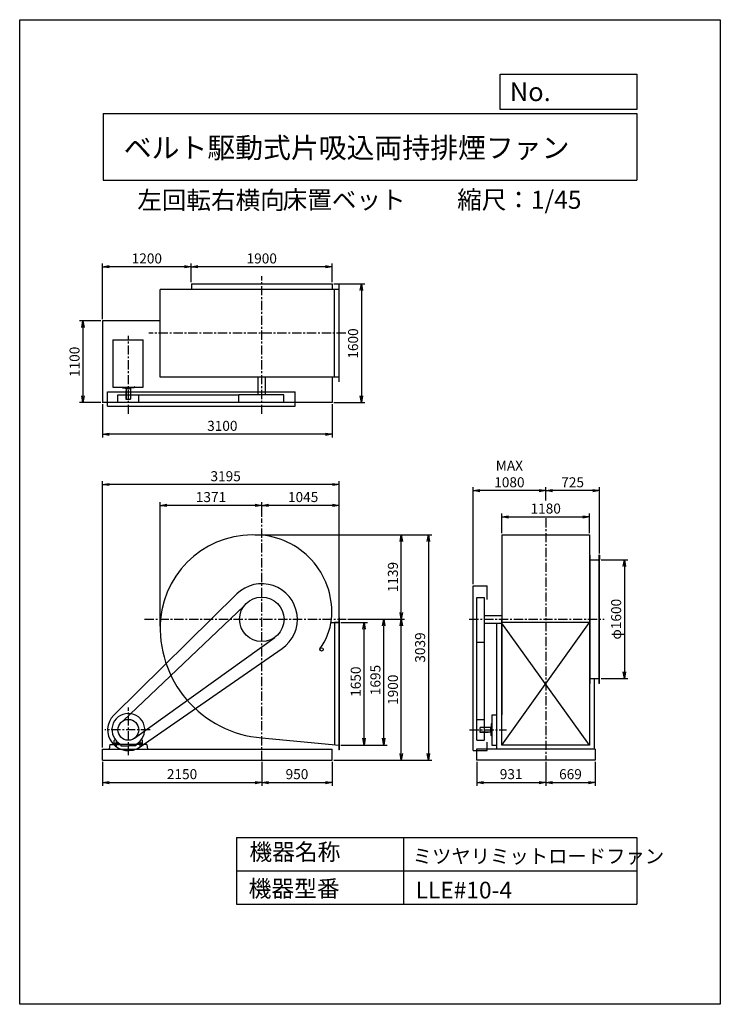
# Model space of a CAD drawing. Extents: x 0 to 9450, y 0 to 13275.
import ezdxf

# ---------------------------------------------------------------- set-up
doc = ezdxf.new("R2010")
doc.units = 0
doc.header["$LTSCALE"] = 100
doc.linetypes.add('CENTER', pattern=[2, 1.25, -0.25, 0.25, -0.25])
doc.layers.get('0').update_dxf_attribs({"linetype": 'CONTINUOUS'})
doc.layers.get('DEFPOINTS').update_dxf_attribs({"linetype": 'CONTINUOUS'})
for name, color, linetype in [('1', 4, 'CONTINUOUS'), ('2', 3, 'CENTER'), ('3', 2, 'CONTINUOUS'), ('4', 7, 'CONTINUOUS')]:
    doc.layers.add(name, color=color, linetype=linetype)
doc.styles.get("Standard").update_dxf_attribs({"font": 'simplex.shx', "bigfont": 'extfont.shx'})
doc.dimstyles.new('IGA', dxfattribs={"dimscale": 2, "dimtxt": 3, "dimasz": 2, "dimexe": 1, "dimexo": 0.5, "dimgap": 1, "dimtad": 1, "dimdec": 1, "dimdsep": 46, "dimtxsty": 'Standard', "dimblk1": 'OPEN', "dimblk2": 'OPEN', "dimsah": 1, "dimcen": 0, "dimadec": 0, "dimazin": 0, "dimtp": 1, "dimtm": 1, "dimtfac": 10, "dimtdec": 0, "dimtofl": 0, "dimtmove": 2, "dimatfit": 3, "dimldrblk": 'OPEN', "dimfxl": 0, "dimtolj": 1, "dimarcsym": 0})

# ---------------------------------------------------------------- blocks, each defined once
blk = doc.blocks.new('_OPEN')
at = {"color": 0, "linetype": 'ByBlock'}
for p, q in [((-1, 0.17), (0, 0)), ((0, 0), (-1, -0.17)), ((0, 0), (-1, 0))]:
    blk.add_line(p, q, dxfattribs=at)
blk = doc.blocks.new('*D1')
at = {"layer": '3', "color": 0}
for p, q in [((2315, 9738), (2315, 9989)), ((4215, 9738), (4215, 9989)), ((4125, 9944), (2405, 9944))]:
    blk.add_line(p, q, dxfattribs=at)
at = {"layer": 'DEFPOINTS', "color": 0}
for p in [(2315, 9944), (2315, 9715), (4215, 9715)]:
    blk.add_point(p, dxfattribs=at)
at = {"layer": '3', "color": 0, "xscale": 90, "yscale": 90, "zscale": 90, "rotation": 180}
blk.add_blockref('_OPEN', (2315, 9944), dxfattribs=at)
at = {"layer": '3', "color": 0, "xscale": 90, "yscale": 90, "zscale": 90}
blk.add_blockref('_OPEN', (4215, 9944), dxfattribs=at)
at = {"layer": '3', "color": 0, "insert": (3265, 10056), "char_height": 135, "attachment_point": 5}
blk.add_mtext('\\A1;1900', dxfattribs=at)
blk = doc.blocks.new('*D2')
at = {"layer": '3', "color": 0}
for p, q in [((1115, 9238), (1115, 9989)), ((2225, 9944), (1205, 9944))]:
    blk.add_line(p, q, dxfattribs=at)
at = {"layer": 'DEFPOINTS', "color": 0}
for p in [(1115, 9944), (2315, 9715), (1115, 9215)]:
    blk.add_point(p, dxfattribs=at)
at = {"layer": '3', "color": 0, "xscale": 90, "yscale": 90, "zscale": 90, "rotation": 180}
blk.add_blockref('_OPEN', (1115, 9944), dxfattribs=at)
at = {"layer": '3', "color": 0, "xscale": 90, "yscale": 90, "zscale": 90}
blk.add_blockref('_OPEN', (2315, 9944), dxfattribs=at)
at = {"layer": '3', "color": 0, "insert": (1715, 10056), "char_height": 135, "attachment_point": 5}
blk.add_mtext('\\A1;1200', dxfattribs=at)
blk = doc.blocks.new('*D3')
at = {"layer": '3', "color": 0}
for p, q in [((1093, 9215), (808, 9215)), ((853, 9125), (853, 8205)), ((1093, 8115), (808, 8115))]:
    blk.add_line(p, q, dxfattribs=at)
at = {"layer": 'DEFPOINTS', "color": 0}
for p in [(1115, 9215), (853, 8115), (1115, 8115)]:
    blk.add_point(p, dxfattribs=at)
at = {"layer": '3', "color": 0, "xscale": 90, "yscale": 90, "zscale": 90}
for p, rotation in [((853, 9215), 90), ((853, 8115), 270)]:
    blk.add_blockref('_OPEN', p, dxfattribs=dict(at, rotation=rotation))
at = {"layer": '3', "color": 0, "insert": (740, 8662), "char_height": 135, "attachment_point": 5, "rotation": 90}
blk.add_mtext('\\A1;1100', dxfattribs=at)
blk = doc.blocks.new('*D4')
at = {"layer": '3', "color": 0}
for p, q in [((4238, 9715), (4654, 9715)), ((4609, 9625), (4609, 8205)), ((4238, 8115), (4654, 8115))]:
    blk.add_line(p, q, dxfattribs=at)
at = {"layer": 'DEFPOINTS', "color": 0}
for p in [(4215, 9715), (4215, 8115), (4609, 8115)]:
    blk.add_point(p, dxfattribs=at)
at = {"layer": '3', "color": 0, "xscale": 90, "yscale": 90, "zscale": 90}
for p, rotation in [((4609, 9715), 90), ((4609, 8115), 270)]:
    blk.add_blockref('_OPEN', p, dxfattribs=dict(at, rotation=rotation))
at = {"layer": '3', "color": 0, "insert": (4497, 8909), "char_height": 135, "attachment_point": 5, "rotation": 90}
blk.add_mtext('\\A1;1600', dxfattribs=at)
blk = doc.blocks.new('*D5')
at = {"layer": '3', "color": 0}
for p, q in [((1115, 8093), (1115, 7641)), ((4215, 8093), (4215, 7641)), ((4125, 7686), (1205, 7686))]:
    blk.add_line(p, q, dxfattribs=at)
at = {"layer": 'DEFPOINTS', "color": 0}
for p in [(1115, 8115), (4215, 8115), (1115, 7686)]:
    blk.add_point(p, dxfattribs=at)
at = {"layer": '3', "color": 0, "xscale": 90, "yscale": 90, "zscale": 90, "rotation": 180}
blk.add_blockref('_OPEN', (1115, 7686), dxfattribs=at)
at = {"layer": '3', "color": 0, "xscale": 90, "yscale": 90, "zscale": 90}
blk.add_blockref('_OPEN', (4215, 7686), dxfattribs=at)
at = {"layer": '3', "color": 0, "insert": (2733, 7799), "char_height": 135, "attachment_point": 5}
blk.add_mtext('\\A1;3100', dxfattribs=at)
blk = doc.blocks.new('*D6')
at = {"layer": '3', "color": 0}
for p, q in [((4333, 5146), (4690, 5146)), ((4645, 3586), (4645, 5056)), ((4333, 3496), (4690, 3496))]:
    blk.add_line(p, q, dxfattribs=at)
at = {"layer": 'DEFPOINTS', "color": 0}
for p in [(4310, 5146), (4645, 5146), (4310, 3496)]:
    blk.add_point(p, dxfattribs=at)
at = {"layer": '3', "color": 0, "xscale": 90, "yscale": 90, "zscale": 90}
for p, rotation in [((4645, 5146), 90), ((4645, 3496), 270)]:
    blk.add_blockref('_OPEN', p, dxfattribs=dict(at, rotation=rotation))
at = {"layer": '3', "color": 0, "insert": (4533, 4350), "char_height": 135, "attachment_point": 5, "rotation": 90}
blk.add_mtext('\\A1;1650', dxfattribs=at)
blk = doc.blocks.new('*D7')
at = {"layer": '3', "color": 0}
for p, q in [((4428, 5191), (4956, 5191)), ((4911, 3586), (4911, 5101)), ((4333, 3496), (4956, 3496))]:
    blk.add_line(p, q, dxfattribs=at)
at = {"layer": 'DEFPOINTS', "color": 0}
for p in [(4405, 5191), (4911, 5191), (4310, 3496)]:
    blk.add_point(p, dxfattribs=at)
at = {"layer": '3', "color": 0, "xscale": 90, "yscale": 90, "zscale": 90}
for p, rotation in [((4911, 5191), 90), ((4911, 3496), 270)]:
    blk.add_blockref('_OPEN', p, dxfattribs=dict(at, rotation=rotation))
at = {"layer": '3', "color": 0, "insert": (4798, 4372), "char_height": 135, "attachment_point": 5, "rotation": 90}
blk.add_mtext('\\A1;1695', dxfattribs=at)
blk = doc.blocks.new('*D9')
at = {"layer": '3', "color": 0}
for p, q in [((6505, 6351), (6505, 6616)), ((6595, 6571), (7595, 6571)), ((7685, 6351), (7685, 6616))]:
    blk.add_line(p, q, dxfattribs=at)
at = {"layer": 'DEFPOINTS', "color": 0}
for p in [(7685, 6571), (6505, 6329), (7685, 6329)]:
    blk.add_point(p, dxfattribs=at)
at = {"layer": '3', "color": 0, "xscale": 90, "yscale": 90, "zscale": 90, "rotation": 180}
blk.add_blockref('_OPEN', (6505, 6571), dxfattribs=at)
at = {"layer": '3', "color": 0, "xscale": 90, "yscale": 90, "zscale": 90}
blk.add_blockref('_OPEN', (7685, 6571), dxfattribs=at)
at = {"layer": '3', "color": 0, "insert": (7095, 6684), "char_height": 135, "attachment_point": 5}
blk.add_mtext('\\A1;1180', dxfattribs=at)
blk = doc.blocks.new('*D10')
at = {"layer": '3', "color": 0}
for p, q in [((7095, 6792), (7095, 6971)), ((7730, 6926), (7185, 6926)), ((7820, 6078), (7820, 6971))]:
    blk.add_line(p, q, dxfattribs=at)
at = {"layer": 'DEFPOINTS', "color": 0}
for p in [(7095, 6926), (7095, 6769), (7820, 6056)]:
    blk.add_point(p, dxfattribs=at)
at = {"layer": '3', "color": 0, "xscale": 90, "yscale": 90, "zscale": 90, "rotation": 180}
blk.add_blockref('_OPEN', (7095, 6926), dxfattribs=at)
at = {"layer": '3', "color": 0, "xscale": 90, "yscale": 90, "zscale": 90}
blk.add_blockref('_OPEN', (7820, 6926), dxfattribs=at)
at = {"layer": '3', "color": 0, "insert": (7458, 7038), "char_height": 135, "attachment_point": 5}
blk.add_mtext('\\A1;725', dxfattribs=at)
blk = doc.blocks.new('*D11')
at = {"layer": '3', "color": 0}
for p, q in [((6115, 5663), (6115, 6971)), ((7005, 6926), (6205, 6926))]:
    blk.add_line(p, q, dxfattribs=at)
at = {"layer": 'DEFPOINTS', "color": 0}
for p in [(6115, 6926), (7095, 6769), (6115, 5641)]:
    blk.add_point(p, dxfattribs=at)
at = {"layer": '3', "color": 0, "xscale": 90, "yscale": 90, "zscale": 90, "rotation": 180}
blk.add_blockref('_OPEN', (6115, 6926), dxfattribs=at)
at = {"layer": '3', "color": 0, "xscale": 90, "yscale": 90, "zscale": 90}
blk.add_blockref('_OPEN', (7095, 6926), dxfattribs=at)
at = {"layer": '3', "color": 0, "insert": (6605, 7151), "char_height": 135, "attachment_point": 5}
blk.add_mtext('\\A1;MAX\\P1080', dxfattribs=at)
blk = doc.blocks.new('*D12')
at = {"layer": '3', "color": 0}
for p, q in [((7842, 5991), (8202, 5991)), ((8157, 5901), (8157, 4481)), ((7842, 4391), (8202, 4391))]:
    blk.add_line(p, q, dxfattribs=at)
at = {"layer": 'DEFPOINTS', "color": 0}
for p in [(7820, 5991), (7820, 4391), (8157, 4391)]:
    blk.add_point(p, dxfattribs=at)
at = {"layer": '3', "color": 0, "xscale": 90, "yscale": 90, "zscale": 90}
for p, rotation in [((8157, 5991), 90), ((8157, 4391), 270)]:
    blk.add_blockref('_OPEN', p, dxfattribs=dict(at, rotation=rotation))
at = {"layer": '3', "color": 0, "insert": (8045, 5192), "char_height": 135, "attachment_point": 5, "rotation": 90}
blk.add_mtext('\\A1;φ1600', dxfattribs=at)
blk = doc.blocks.new('*D13')
at = {"layer": '3', "color": 0}
for p, q in [((4450, 5191), (5192, 5191)), ((5147, 3381), (5147, 5101))]:
    blk.add_line(p, q, dxfattribs=at)
at = {"layer": 'DEFPOINTS', "color": 0}
for p in [(4428, 5191), (5147, 5191), (4215, 3291)]:
    blk.add_point(p, dxfattribs=at)
at = {"layer": '3', "color": 0, "xscale": 90, "yscale": 90, "zscale": 90}
for p, rotation in [((5147, 5191), 90), ((5147, 3291), 270)]:
    blk.add_blockref('_OPEN', p, dxfattribs=dict(at, rotation=rotation))
at = {"layer": '3', "color": 0, "insert": (5034, 4241), "char_height": 135, "attachment_point": 5, "rotation": 90}
blk.add_mtext('\\A1;1900', dxfattribs=at)
blk = doc.blocks.new('*D14')
at = {"layer": '3', "color": 0}
for p, q in [((3172, 6330), (5192, 6330)), ((5147, 5281), (5147, 6240))]:
    blk.add_line(p, q, dxfattribs=at)
at = {"layer": 'DEFPOINTS', "color": 0}
for p in [(3149, 6330), (5147, 6330), (4428, 5191)]:
    blk.add_point(p, dxfattribs=at)
at = {"layer": '3', "color": 0, "xscale": 90, "yscale": 90, "zscale": 90}
for p, rotation in [((5147, 6330), 90), ((5147, 5191), 270)]:
    blk.add_blockref('_OPEN', p, dxfattribs=dict(at, rotation=rotation))
at = {"layer": '3', "color": 0, "insert": (5034, 5760), "char_height": 135, "attachment_point": 5, "rotation": 90}
blk.add_mtext('\\A1;1139', dxfattribs=at)
blk = doc.blocks.new('*D15')
at = {"layer": '3', "color": 0}
for p, q in [((3265, 6574), (3265, 6772)), ((4310, 5233), (4310, 6772)), ((4220, 6727), (3355, 6727))]:
    blk.add_line(p, q, dxfattribs=at)
at = {"layer": 'DEFPOINTS', "color": 0}
for p in [(3265, 6727), (3265, 6551), (4310, 5211)]:
    blk.add_point(p, dxfattribs=at)
at = {"layer": '3', "color": 0, "xscale": 90, "yscale": 90, "zscale": 90, "rotation": 180}
blk.add_blockref('_OPEN', (3265, 6727), dxfattribs=at)
at = {"layer": '3', "color": 0, "xscale": 90, "yscale": 90, "zscale": 90}
blk.add_blockref('_OPEN', (4310, 6727), dxfattribs=at)
at = {"layer": '3', "color": 0, "insert": (3823, 6839), "char_height": 135, "attachment_point": 5}
blk.add_mtext('\\A1;1045', dxfattribs=at)
blk = doc.blocks.new('*D16')
at = {"layer": '3', "color": 0}
for p, q in [((1894, 5097), (1894, 6772)), ((3175, 6727), (1984, 6727))]:
    blk.add_line(p, q, dxfattribs=at)
at = {"layer": 'DEFPOINTS', "color": 0}
for p in [(1894, 6727), (3265, 6551), (1894, 5075)]:
    blk.add_point(p, dxfattribs=at)
at = {"layer": '3', "color": 0, "xscale": 90, "yscale": 90, "zscale": 90, "rotation": 180}
blk.add_blockref('_OPEN', (1894, 6727), dxfattribs=at)
at = {"layer": '3', "color": 0, "xscale": 90, "yscale": 90, "zscale": 90}
blk.add_blockref('_OPEN', (3265, 6727), dxfattribs=at)
at = {"layer": '3', "color": 0, "insert": (2580, 6839), "char_height": 135, "attachment_point": 5}
blk.add_mtext('\\A1;1371', dxfattribs=at)
blk = doc.blocks.new('*D17')
at = {"layer": '3', "color": 0}
for p, q in [((1115, 3463), (1115, 7053)), ((4310, 5168), (4310, 7053)), ((4220, 7008), (1205, 7008))]:
    blk.add_line(p, q, dxfattribs=at)
at = {"layer": 'DEFPOINTS', "color": 0}
for p in [(1115, 7008), (4310, 5146), (1115, 3441)]:
    blk.add_point(p, dxfattribs=at)
at = {"layer": '3', "color": 0, "xscale": 90, "yscale": 90, "zscale": 90, "rotation": 180}
blk.add_blockref('_OPEN', (1115, 7008), dxfattribs=at)
at = {"layer": '3', "color": 0, "xscale": 90, "yscale": 90, "zscale": 90}
blk.add_blockref('_OPEN', (4310, 7008), dxfattribs=at)
at = {"layer": '3', "color": 0, "insert": (2778, 7120), "char_height": 135, "attachment_point": 5}
blk.add_mtext('\\A1;3195', dxfattribs=at)
blk = doc.blocks.new('*D18')
at = {"layer": '3', "color": 0}
for p, q in [((1115, 3268), (1115, 2945)), ((3265, 3268), (3265, 2945)), ((1205, 2990), (3175, 2990))]:
    blk.add_line(p, q, dxfattribs=at)
at = {"layer": 'DEFPOINTS', "color": 0}
for p in [(1115, 3291), (3265, 3291), (3265, 2990)]:
    blk.add_point(p, dxfattribs=at)
at = {"layer": '3', "color": 0, "xscale": 90, "yscale": 90, "zscale": 90, "rotation": 180}
blk.add_blockref('_OPEN', (1115, 2990), dxfattribs=at)
at = {"layer": '3', "color": 0, "xscale": 90, "yscale": 90, "zscale": 90}
blk.add_blockref('_OPEN', (3265, 2990), dxfattribs=at)
at = {"layer": '3', "color": 0, "insert": (2190, 3103), "char_height": 135, "attachment_point": 5}
blk.add_mtext('\\A1;2150', dxfattribs=at)
blk = doc.blocks.new('*D19')
at = {"layer": '3', "color": 0}
for p, q in [((3265, 3268), (3265, 2945)), ((4215, 3268), (4215, 2945)), ((3355, 2990), (4125, 2990))]:
    blk.add_line(p, q, dxfattribs=at)
at = {"layer": 'DEFPOINTS', "color": 0}
for p in [(3265, 3291), (4215, 3291), (4215, 2990)]:
    blk.add_point(p, dxfattribs=at)
at = {"layer": '3', "color": 0, "xscale": 90, "yscale": 90, "zscale": 90, "rotation": 180}
blk.add_blockref('_OPEN', (3265, 2990), dxfattribs=at)
at = {"layer": '3', "color": 0, "xscale": 90, "yscale": 90, "zscale": 90}
blk.add_blockref('_OPEN', (4215, 2990), dxfattribs=at)
at = {"layer": '3', "color": 0, "insert": (3740, 3103), "char_height": 135, "attachment_point": 5}
blk.add_mtext('\\A1;950', dxfattribs=at)
blk = doc.blocks.new('*D20')
at = {"layer": '3', "color": 0}
for p, q in [((6164, 3268), (6164, 2945)), ((7095, 3268), (7095, 2945)), ((6254, 2990), (7005, 2990))]:
    blk.add_line(p, q, dxfattribs=at)
at = {"layer": 'DEFPOINTS', "color": 0}
for p in [(6164, 3291), (7095, 3291), (7095, 2990)]:
    blk.add_point(p, dxfattribs=at)
at = {"layer": '3', "color": 0, "xscale": 90, "yscale": 90, "zscale": 90, "rotation": 180}
blk.add_blockref('_OPEN', (6164, 2990), dxfattribs=at)
at = {"layer": '3', "color": 0, "xscale": 90, "yscale": 90, "zscale": 90}
blk.add_blockref('_OPEN', (7095, 2990), dxfattribs=at)
at = {"layer": '3', "color": 0, "insert": (6629, 3103), "char_height": 135, "attachment_point": 5}
blk.add_mtext('\\A1;931', dxfattribs=at)
blk = doc.blocks.new('*D21')
at = {"layer": '3', "color": 0}
for p, q in [((7095, 3268), (7095, 2945)), ((7764, 3268), (7764, 2945)), ((7185, 2990), (7674, 2990))]:
    blk.add_line(p, q, dxfattribs=at)
at = {"layer": 'DEFPOINTS', "color": 0}
for p in [(7095, 3291), (7764, 3291), (7764, 2990)]:
    blk.add_point(p, dxfattribs=at)
at = {"layer": '3', "color": 0, "xscale": 90, "yscale": 90, "zscale": 90, "rotation": 180}
blk.add_blockref('_OPEN', (7095, 2990), dxfattribs=at)
at = {"layer": '3', "color": 0, "xscale": 90, "yscale": 90, "zscale": 90}
blk.add_blockref('_OPEN', (7764, 2990), dxfattribs=at)
at = {"layer": '3', "color": 0, "insert": (7429, 3103), "char_height": 135, "attachment_point": 5}
blk.add_mtext('\\A1;669', dxfattribs=at)
blk = doc.blocks.new('*D22')
at = {"layer": '3', "color": 0}
for p, q in [((3217, 6330), (5558, 6330)), ((5513, 6240), (5513, 3381)), ((4238, 3291), (5558, 3291))]:
    blk.add_line(p, q, dxfattribs=at)
at = {"layer": 'DEFPOINTS', "color": 0}
for p in [(3194, 6330), (4215, 3291), (5513, 3291)]:
    blk.add_point(p, dxfattribs=at)
at = {"layer": '3', "color": 0, "xscale": 90, "yscale": 90, "zscale": 90}
for p, rotation in [((5513, 6330), 90), ((5513, 3291), 270)]:
    blk.add_blockref('_OPEN', p, dxfattribs=dict(at, rotation=rotation))
at = {"layer": '3', "color": 0, "insert": (5401, 4810), "char_height": 135, "attachment_point": 5, "rotation": 90}
blk.add_mtext('\\A1;3039', dxfattribs=at)

msp = doc.modelspace()

# ---------------------------------------------------------------- linework, layer by layer
at = {"layer": '1'}
for p, q in [((2315.5, 9715.4), (4215.5, 9715.4)), ((2315.5, 9715.4), (2315.5, 9636.4)), ((4215.5, 9715.4), (4215.5, 9636.4)), ((4310.5, 8391.4), (4310.5, 9701.4)), ((4310.5, 9636.4), (1894.5, 9636.4)), ((1894.5, 8456.4), (1894.5, 9636.4)), ((4245.5, 8456.4), (4245.5, 9636.4)), ((1894.5, 9215.4), (1115.5, 9215.4)), ((1115.5, 9215.4), (1115.5, 8115.4)), ((1255.5, 8959.5), (1665.5, 8959.5)), ((1255.5, 8959.5), (1255.5, 8321.5)), ((1665.5, 8321.5), (1665.5, 8959.5)), ((4310.5, 8456.4), (1894.5, 8456.4)), ((3215.5, 8216.4), (3215.5, 8456.4)), ((3315.5, 8216.4), (3315.5, 8456.4)), ((4215.5, 8456.4), (4215.5, 8115.4)), ((1185.5, 8066.4), (1185.5, 8256.4)), ((1185.5, 8256.4), (3715.5, 8256.4)), ((1255.5, 8321.5), (1665.5, 8321.5)), ((1385.5, 8321.5), (1385.5, 8312)), ((1387.5, 8310), (1465.5, 8310)), ((1431.5, 8270), (1431.5, 8160)), ((1431.5, 8270), (1435.5, 8270)), ((1433, 8300), (1433, 8310)), ((1498, 8300), (1433, 8300)), ((1435.5, 8300), (1435.5, 8160)), ((1543.5, 8310), (1465.5, 8310)), ((1495.5, 8300), (1495.5, 8160)), ((1498, 8300), (1498, 8310)), ((1545.5, 8322.2), (1545.5, 8312)), ((1548.3, 8325.2), (1548.3, 8325.2)), ((3715.5, 8066.4), (3715.5, 8256.4)), ((4215.5, 8115.4), (1115.5, 8115.4)), ((1325.5, 8116.4), (1325.5, 8216.4)), ((1325.5, 8216.4), (2955.6, 8216.4)), ((1325.5, 8116.4), (2955.6, 8116.4)), ((1431.5, 8160), (1495.5, 8160)), ((1605.5, 8116.4), (1605.5, 8216.4)), ((2955.6, 8116.4), (2955.6, 8216.4)), ((3561.7, 8216.4), (2955.6, 8216.4)), ((2955.6, 8116.4), (3561.7, 8116.4)), ((3561.7, 8116.4), (3561.7, 8216.4)), ((1185.5, 8066.4), (3715.5, 8066.4)), ((6504.7, 6329.6), (6504.7, 3900.6)), ((6504.7, 6329.6), (7684.7, 6329.6)), ((7684.7, 6329.6), (7684.7, 3495.6)), ((7687.9, 5990.6), (7687.9, 6055.6)), ((7693.9, 6055.6), (7687.9, 6055.6)), ((7687.9, 5990.6), (7752.9, 5990.6)), ((7687.9, 5990.6), (7687.9, 4390.6)), ((7693.9, 4325.6), (7693.9, 6055.6)), ((7752.9, 5990.6), (7819.7, 5990.6)), ((7813.7, 6055.6), (7813.7, 4325.6)), ((7819.7, 6055.6), (7813.7, 6055.6)), ((7819.7, 4325.6), (7819.7, 6055.6)), ((7819.7, 6055.6), (7819.7, 5990.6)), ((6114.7, 5640.6), (6304.7, 5640.6)), ((6114.7, 3420.6), (6114.7, 5640.6)), ((6304.7, 5456.5), (6304.7, 5640.6)), ((1269.1, 3900.3), (2928.9, 5532.8)), ((6164.7, 5486.9), (6264.7, 5486.9)), ((6164.7, 3560.6), (6164.7, 5486.9)), ((6264.7, 5486.9), (6264.7, 3560.6)), ((3023.9, 5368), (1400.6, 3824.7)), ((4304.5, 5210.6), (4304.5, 3430.6)), ((4310.5, 5210.6), (4304.5, 5210.6)), ((4310.5, 5210.6), (4310.5, 5145.6)), ((6264.7, 5240.6), (6504.7, 5240.6)), ((6504.7, 3495.6), (6504.7, 5190.6)), ((4198.5, 5145.6), (4310.5, 5145.6)), ((4245.5, 5145.6), (4245.5, 3501.6)), ((4310.5, 5145.6), (4245.5, 5145.6)), ((4310.5, 5145.6), (4310.5, 3495.6)), ((6264.7, 5140.6), (6504.7, 5140.6)), ((6436.5, 3440.6), (6436.5, 5140.6)), ((7684.7, 5145.6), (6504.7, 5145.6)), ((6504.7, 3495.6), (7684.7, 5145.6)), ((7684.7, 3495.6), (6504.7, 5140.6)), ((1547.2, 3586.9), (3440.5, 4947)), ((1624.9, 3470.5), (3538.8, 4796.1)), ((6164.7, 4880.7), (6264.7, 4880.7)), ((7687.9, 4390.6), (7752.9, 4390.6)), ((7687.9, 4390.6), (7687.9, 4325.6)), ((7752.9, 4390.6), (7819.7, 4390.6)), ((7752.9, 4390.6), (7752.9, 4388.6)), ((7752.9, 3440.6), (7752.9, 4390.6)), ((7819.7, 4325.6), (7819.7, 4390.6)), ((7687.9, 4325.6), (7693.9, 4325.6)), ((7819.7, 4325.6), (7813.7, 4325.6)), ((6370.8, 3900.6), (6436.5, 3900.6)), ((6370.8, 3490.6), (6370.8, 3900.6)), ((6164.7, 3840.6), (6264.7, 3840.6)), ((6209.3, 3666.6), (6209.3, 3730.6)), ((6349.3, 3730.6), (6209.3, 3730.6)), ((6349.3, 3733.1), (6349.3, 3668.1)), ((6349.3, 3733.1), (6359.3, 3733.1)), ((6359.3, 3778.6), (6359.3, 3700.6)), ((6371.5, 3780.6), (6361.3, 3780.6)), ((3265.5, 3592.2), (4310.5, 3495.6)), ((6349.3, 3670.6), (6209.3, 3670.6)), ((6319.3, 3666.6), (6209.3, 3666.6)), ((6319.3, 3666.6), (6319.3, 3670.6)), ((6349.3, 3668.1), (6359.3, 3668.1)), ((6359.3, 3622.6), (6359.3, 3700.6)), ((6370.8, 3620.6), (6361.3, 3620.6)), ((1217.8, 3500.6), (1205.5, 3440.6)), ((1217.8, 3500.6), (1364.6, 3500.6)), ((1276.5, 3554.7), (1288.4, 3568.5)), ((1276.5, 3500.6), (1276.5, 3554.7)), ((1276.5, 3520.6), (1337.3, 3520.6)), ((1276.5, 3500.6), (1356.5, 3500.6)), ((1306.5, 3480.1), (1306.5, 3550.3)), ((1356.5, 3509.8), (1356.5, 3500.6)), ((1568.3, 3505), (1362.6, 3505)), ((1364.6, 3500.6), (1364.6, 3485.2)), ((1364.6, 3485.2), (1465.5, 3485.2)), ((1566.3, 3485.2), (1465.5, 3485.2)), ((1713.2, 3500.6), (1566.3, 3500.6)), ((1566.3, 3500.6), (1566.3, 3485.2)), ((1574.5, 3509.8), (1574.5, 3500.6)), ((1654.5, 3500.6), (1574.5, 3500.6)), ((1654.5, 3520.6), (1593.7, 3520.6)), ((1624.5, 3480.1), (1624.5, 3550.3)), ((1635.5, 3500.6), (1655.5, 3500.6)), ((1654.5, 3554.7), (1642.6, 3568.5)), ((1654.5, 3500.6), (1654.5, 3554.7)), ((1713.2, 3500.6), (1725.5, 3440.6)), ((4310.5, 3495.6), (4310.5, 3430.6)), ((6164.7, 3560.6), (6264.7, 3560.6)), ((6304.7, 3420.6), (6304.7, 3532.9)), ((6436.5, 3490.6), (6370.8, 3490.6)), ((7684.7, 3495.6), (6504.7, 3495.6)), ((1115.5, 3440.6), (4215.5, 3440.6)), ((1115.5, 3290.6), (1115.5, 3440.6)), ((4215.5, 3290.6), (4215.5, 3440.6)), ((4215.5, 3440.6), (4215.5, 3440.6)), ((4310.5, 3430.6), (4304.5, 3430.6)), ((6114.7, 3420.6), (6304.7, 3420.6)), ((7763.7, 3440.6), (6163.7, 3440.6)), ((6163.7, 3440.6), (6163.7, 3290.6)), ((7763.7, 3440.6), (7763.7, 3290.6)), ((1115.5, 3290.6), (4215.5, 3290.6)), ((7763.7, 3290.6), (6163.7, 3290.6))]:
    msp.add_line(p, q, dxfattribs=at)
for centre, radius in [((3265.5, 5190.6), 300), ((4071.1, 4784.8), 22.3), ((1465.5, 3700.6), 140)]:
    msp.add_circle(centre, radius, dxfattribs=at)
for centre, radius, start, end in [((1387.5, 8312), 2, 180, 270), ((1543.5, 8312), 2, 270, 0), ((1548.5, 8322.2), 3, 92.99956, 180), ((3149.5, 5074.6), 1255, 84.697, 174.696), ((3168.5, 5287.6), 1042, 354.658, 84.659), ((3265.5, 5190.6), 480, 304.70718, 134.52725), ((3381.5, 5074.6), 1487, 175.526, 265.526), ((3362.5, 5287.6), 848, 324.12, 353.431), ((1465.5, 3700.6), 280, 134.52725, 304.70718), ((1465.5, 3700.6), 221, 297.72915, 242.27085), ((6361.3, 3778.6), 2, 90, 180), ((6361.3, 3622.6), 2, 180, 270)]:
    msp.add_arc(centre, radius, start, end, dxfattribs=at)
at = {"layer": '2'}
for p, q in [((3265.5, 7959.2), (3265.5, 9815.3)), ((4399.5, 9046.4), (1740.6, 9046.4)), ((1465.5, 7959.3), (1465.5, 9012.3)), ((3265.5, 3290.6), (3265.5, 6551.3)), ((7094.7, 6554.2), (7094.7, 3290.6)), ((1685.2, 5190.6), (4405.2, 5190.6)), ((6063.7, 5190.6), (7883.8, 5190.6)), ((1465.5, 3358.9), (1465.5, 4001.2)), ((1759.8, 3700.6), (1150.4, 3700.6)), ((6068.8, 3700.6), (6567.2, 3700.6))]:
    msp.add_line(p, q, dxfattribs=at)
at = {"layer": '4'}
for p, q in [((0, 0), (0, 13275)), ((0, 13275), (9450, 13275)), ((9450, 13275), (9450, 13275)), ((9450, 13275), (9450, 0)), ((6482.8, 12065.7), (6482.8, 12539.9)), ((6482.8, 12539.9), (8325, 12539.9)), ((8325, 12539.9), (8325, 12065.7)), ((1125, 12012.3), (8325, 12012.3)), ((1125, 12012.3), (1125, 11112.3)), ((8325, 12065.7), (6482.8, 12065.7)), ((8325, 12012.3), (8325, 11112.3)), ((1125, 11112.3), (8325, 11112.3)), ((2925, 2250), (2925, 1350)), ((2925, 2250), (8325, 2250)), ((5175, 2250), (5175, 1350)), ((8325, 2250), (8325, 1350)), ((2925, 1800), (8325, 1800)), ((2925, 1350), (8325, 1350)), ((9450, 0), (0, 0))]:
    msp.add_line(p, q, dxfattribs=at)

# ---------------------------------------------------------------- texts
for s, height, p in [('No.', 252, (6610.4, 12177.3)), ('ベルト駆動式片吸込両持排煙ファン', 275.4, (1403.9, 11410.4)), ('左回転右横向', 243, (1586.1, 10720.4)), ('床置ベット', 243, (3547.4, 10725.4)), ('縮尺：1/45', 243, (5900.8, 10725.4)), ('機器名称', 225, (3098.3, 1941.9)), ('ミツヤリミットロードファン', 191.25, (5300.6, 1901.1)), ('機器型番', 225, (3088.2, 1447.4)), ('LLE#10-4', 225, (5339.9, 1427.2))]:
    msp.add_text(s, height=height, dxfattribs=at).set_placement(p)

# ---------------------------------------------------------------- dimensions: what is measured, and where the dimension line sits
at = {"layer": '3'}
for base, p1, p2, override, picture, middle in [((1115.5, 9943.5), (2315.5, 9715.4), (1115.5, 9215.4), {"dimscale": 45, "dimdec": 0, "dimse1": 1, "dimtofl": 1, "dimtmove": 1}, '*D2', (1715.5, 10056)), ((1894.5, 6726.8), (3265.5, 6551.3), (1894.5, 5074.6), {"dimscale": 45, "dimdec": 0, "dimse1": 1, "dimtofl": 1, "dimtmove": 1}, '*D16', (2580, 6839.3)), ((3265.5, 2990.4), (1115.5, 3290.6), (3265.5, 3290.6), {"dimscale": 45, "dimdec": 0, "dimtofl": 1, "dimtmove": 0}, '*D18', (2190.5, 3102.9)), ((4215.5, 2990.4), (3265.5, 3290.6), (4215.5, 3290.6), {"dimscale": 45, "dimdec": 0, "dimtofl": 1, "dimtmove": 0}, '*D19', (3740.5, 3102.9)), ((7094.7, 2990.4), (6163.7, 3290.6), (7094.7, 3290.6), {"dimscale": 45, "dimdec": 0, "dimtofl": 1, "dimtmove": 0}, '*D20', (6629.2, 3102.9)), ((7763.7, 2990.4), (7094.7, 3290.6), (7763.7, 3290.6), {"dimscale": 45, "dimdec": 0, "dimtofl": 1, "dimtmove": 0}, '*D21', (7429.2, 3102.9))]:
    dim = msp.add_linear_dim(base=base, p1=p1, p2=p2, dimstyle='IGA', override=override, dxfattribs=at)
    dim.commit()
    dim.dimension.update_dxf_attribs({"geometry": picture, "text_midpoint": middle})
for base, p1, p2, picture, middle in [((2315.5, 9943.5), (4215.5, 9715.4), (2315.5, 9715.4), '*D1', (3265.1, 9943.5)), ((1115.5, 7686.2), (4215.5, 8115.4), (1115.5, 8115.4), '*D5', (2733.1, 7686.2)), ((1115.5, 7007.7), (4310.5, 5145.6), (1115.5, 3440.6), '*D17', (2777.6, 7007.7)), ((7094.7, 6925.8), (7819.7, 6055.6), (7094.7, 6769.2), '*D10', (7458.1, 6925.8)), ((3265.5, 6726.8), (4310.5, 5210.6), (3265.5, 6551.3), '*D15', (3823.4, 6726.8)), ((7684.7, 6571.2), (6504.7, 6328.9), (7684.7, 6328.9), '*D9', (7094.8, 6571.2))]:
    dim = msp.add_linear_dim(base=base, p1=p1, p2=p2, dimstyle='IGA', override={"dimscale": 45, "dimdec": 0, "dimtofl": 1, "dimtmove": 0}, dxfattribs=at)
    dim.commit()
    dim.dimension.update_dxf_attribs({"geometry": picture, "text_midpoint": middle, "dimtype": 160})
for base, p1, p2, angle, override, picture, middle in [((4609, 8115.4), (4215.5, 9715.4), (4215.5, 8115.4), 270, {"dimscale": 45, "dimdec": 0, "dimtofl": 1, "dimtmove": 0}, '*D4', (4609, 8909.5)), ((852.7, 8115.4), (1115.5, 9215.4), (1115.5, 8115.4), 270, {"dimscale": 45, "dimdec": 0, "dimtofl": 1, "dimtmove": 0}, '*D3', (852.7, 8661.9)), ((8157.2, 4390.6), (7819.7, 5990.6), (7819.7, 4390.6), 90, {"dimscale": 45, "dimdec": 0, "dimpost": 'φ<>', "dimtofl": 1, "dimtmove": 0}, '*D12', (8157.2, 5192)), ((4910.5, 5190.6), (4310.5, 3495.6), (4405.2, 5190.6), 270, {"dimscale": 45, "dimdec": 0, "dimtofl": 1, "dimtmove": 0}, '*D7', (4910.5, 4371.7)), ((4645, 5145.6), (4310.5, 3495.6), (4310.5, 5145.6), 270, {"dimscale": 45, "dimdec": 0, "dimtofl": 1, "dimtmove": 0}, '*D6', (4645, 4349.6))]:
    dim = msp.add_linear_dim(base=base, p1=p1, p2=p2, angle=angle, dimstyle='IGA', override=override, dxfattribs=at)
    dim.commit()
    dim.dimension.update_dxf_attribs({"geometry": picture, "text_midpoint": middle, "dimtype": 160})
dim = msp.add_linear_dim(base=(6114.7, 6925.8), p1=(7094.7, 6769.2), p2=(6114.7, 5640.6), text='MAX\\P1080', dimstyle='IGA', override={"dimscale": 45, "dimdec": 0, "dimse1": 1, "dimtofl": 1, "dimtmove": 1}, dxfattribs=at)
dim.commit()
dim.dimension.update_dxf_attribs({"geometry": '*D11', "text_midpoint": (6604.7, 7150.8)})
for base, p1, p2, angle, override, picture, middle in [((5146.7, 6329.6), (4427.7, 5190.6), (3149.5, 6329.6), 270, {"dimscale": 45, "dimdec": 0, "dimse1": 1, "dimtofl": 1, "dimtmove": 1}, '*D14', (5034.2, 5760.1)), ((5513.4, 3290.6), (3194.5, 6329.6), (4215.5, 3290.6), 90, {"dimscale": 45, "dimdec": 0, "dimtofl": 1, "dimtmove": 0}, '*D22', (5400.9, 4810.1)), ((5146.7, 5190.6), (4215.5, 3290.6), (4427.7, 5190.6), 270, {"dimscale": 45, "dimdec": 0, "dimse1": 1, "dimtofl": 1, "dimtmove": 1}, '*D13', (5034.2, 4240.6))]:
    dim = msp.add_linear_dim(base=base, p1=p1, p2=p2, angle=angle, dimstyle='IGA', override=override, dxfattribs=at)
    dim.commit()
    dim.dimension.update_dxf_attribs({"geometry": picture, "text_midpoint": middle})

doc.saveas('drawing.dxf')
